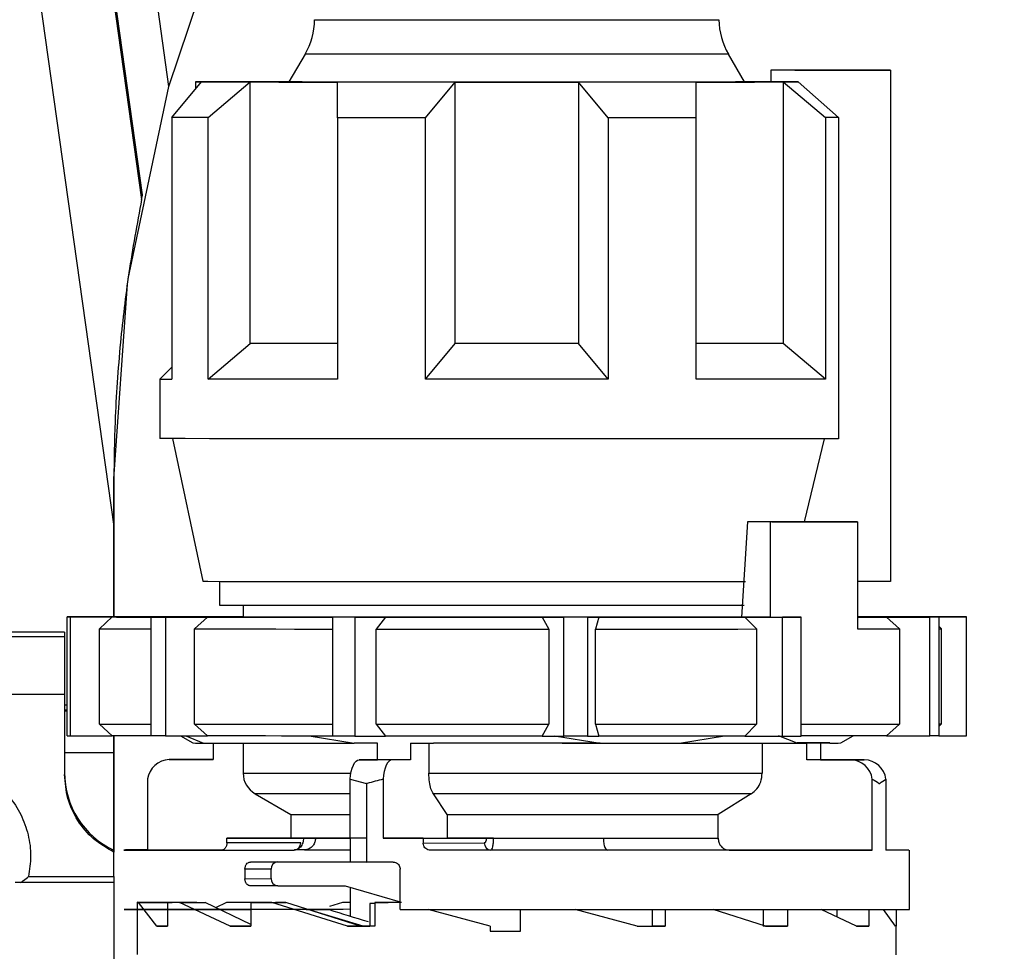
# Model space of a CAD drawing. Units: millimetres. Extents: x 50 to 2082, y 50 to 1435.
# Drawn here: x 957 to 1061, y 509 to 607 of the extents above; entities that cross this region are included whole.
import ezdxf

# ---------------------------------------------------------------- set-up
doc = ezdxf.new("R2010")
doc.units = ezdxf.units.MM
doc.header["$LTSCALE"] = 5
doc.styles.add('SLDTEXTSTYLE0', font='TXT', dxfattribs={"width": 0.75})
doc.dimstyles.new('SLDDIMSTYLE1', dxfattribs={"dimtxt": 17.5, "dimasz": 16.51, "dimexe": 0, "dimexo": 0.0625, "dimgap": 4.375, "dimtad": 1, "dimdec": 0, "dimlfac": 0.4, "dimrnd": 1e-09, "dimzin": 12, "dimdsep": 46, "dimtxsty": 'SLDTEXTSTYLE0', "dimsah": 1, "dimcen": 0.09, "dimadec": 0, "dimazin": 3, "dimtfac": 1, "dimtdec": 0, "dimtofl": 0, "dimtmove": 0, "dimatfit": 3, "dimfxl": 1, "dimfrac": 2, "dimtolj": 1, "dimtzin": 12, "dimarcsym": 0})
doc.dimstyles.new('SLDDIMSTYLE2', dxfattribs={"dimtxt": 17.5, "dimasz": 16.51, "dimexe": 0, "dimexo": 0.0625, "dimgap": 4.375, "dimtad": 1, "dimdec": 1, "dimlfac": 0.4, "dimrnd": 1e-09, "dimzin": 12, "dimdsep": 46, "dimtxsty": 'SLDTEXTSTYLE0', "dimsah": 1, "dimcen": 0.09, "dimadec": 0, "dimazin": 3, "dimtfac": 1, "dimtofl": 0, "dimtmove": 0, "dimatfit": 3, "dimfxl": 1, "dimfrac": 2, "dimtolj": 1, "dimtzin": 12, "dimarcsym": 0})

# ---------------------------------------------------------------- blocks, each defined once
blk = doc.blocks.new('_D_3')
at = {"color": 7, "linetype": 'Continuous', "lineweight": 0}
for p, q in [((889.33, 691.74), (1235.49, 691.74)), ((1230.49, 321.2), (1230.49, 691.74)), ((889.33, 321.2), (1235.49, 321.2))]:
    blk.add_line(p, q, dxfattribs=at)
at = {"color": 7, "linetype": 'Continuous', "lineweight": 18}
for points in [[(1230.49, 691.74), (1227.95, 675.23), (1233.03, 675.23)], [(1230.49, 321.2), (1233.03, 337.71), (1227.95, 337.71)]]:
    blk.add_solid(points, dxfattribs=at)
at = {"color": 7, "linetype": 'Continuous', "lineweight": 18, "insert": (1207.94, 477.37), "char_height": 17.5, "attachment_point": 1, "rotation": 90, "style": 'SLDTEXTSTYLE0'}
blk.add_mtext('147,5', dxfattribs=at)
blk = doc.blocks.new('_D_4')
at = {"color": 7, "linetype": 'Continuous', "lineweight": 0}
for p, q in [((889.33, 691.74), (1192.38, 691.74)), ((1187.38, 456.98), (1187.38, 691.74)), ((1141.99, 456.98), (1192.38, 456.98))]:
    blk.add_line(p, q, dxfattribs=at)
at = {"color": 7, "linetype": 'Continuous', "lineweight": 18}
for points in [[(1187.38, 691.74), (1184.84, 675.23), (1189.92, 675.23)], [(1187.38, 456.98), (1189.92, 473.49), (1184.84, 473.49)]]:
    blk.add_solid(points, dxfattribs=at)
at = {"color": 7, "linetype": 'Continuous', "lineweight": 18, "insert": (1164.82, 561.43), "char_height": 17.5, "attachment_point": 1, "rotation": 90, "style": 'SLDTEXTSTYLE0'}
blk.add_mtext('94', dxfattribs=at)

msp = doc.modelspace()

# ---------------------------------------------------------------- linework, layer by layer
at = {"color": 7, "linetype": 'Continuous', "lineweight": 25}
for p, q in [((950.695, 669.11), (966.978, 553.247)), ((972.778, 599.497), (963.87, 662.884)), ((969.997, 588.11), (963.868, 631.724)), ((963.87, 630.56), (969.902, 587.637)), ((972.778, 599.497), (976.995, 612.099)), ((987.084, 602.915), (985.392, 599.983)), ((1033.261, 599.983), (1031.569, 602.915)), ((1036.011, 601.235), (1036.011, 599.985)), ((1048.591, 601.235), (1036.011, 601.235)), ((1044.97, 601.235), (1038.56, 601.235)), ((1039.695, 601.239), (1048.591, 601.235)), ((1040.437, 601.237), (1044.97, 601.235)), ((1040.437, 601.237), (1040.437, 601.235)), ((1048.591, 601.235), (1048.591, 547.485)), ((968.49, 579.276), (972.778, 599.497)), ((973.077, 596.238), (976.204, 599.989)), ((975.576, 599.992), (975.576, 599.237)), ((976.904, 596.234), (981.326, 599.984)), ((981.326, 572.484), (981.326, 599.984)), ((990.485, 596.228), (990.485, 599.98)), ((999.723, 596.226), (1002.85, 599.977)), ((1002.85, 572.477), (1002.85, 599.977)), ((1018.93, 596.226), (1015.803, 599.977)), ((1015.803, 599.977), (1015.803, 572.477)), ((1028.168, 596.228), (1028.168, 599.98)), ((1033.251, 600.001), (1036.011, 599.999)), ((1038.899, 599.985), (1036.011, 599.985)), ((1037.327, 599.984), (1037.327, 572.484)), ((1037.327, 599.984), (1041.749, 596.234)), ((1038.899, 599.985), (1043.116, 596.235)), ((973.077, 596.238), (973.077, 596.246)), ((973.077, 596.238), (973.077, 568.738)), ((976.904, 568.734), (976.904, 596.234)), ((990.485, 596.228), (990.485, 568.728)), ((999.723, 568.726), (999.723, 596.226)), ((1018.93, 596.226), (1018.93, 568.726)), ((1028.168, 568.728), (1028.168, 596.228)), ((1041.749, 596.234), (1041.749, 568.734)), ((1043.116, 596.235), (1043.116, 562.485)), ((966.995, 558.247), (968.423, 578.715)), ((976.904, 568.734), (981.326, 572.484)), ((999.723, 568.726), (1002.85, 572.477)), ((1018.93, 568.726), (1015.803, 572.477)), ((1041.749, 568.734), (1037.327, 572.484)), ((973.077, 569.992), (971.826, 568.742)), ((971.826, 568.742), (971.826, 562.492)), ((973.139, 562.488), (976.326, 547.492)), ((1039.545, 553.731), (1041.654, 562.485)), ((966.995, 558.247), (966.995, 558.247)), ((966.995, 543.75), (966.995, 558.247)), ((1033.558, 553.73), (1032.934, 543.731)), ((1035.97, 553.726), (1033.558, 553.73)), ((1035.97, 543.726), (1035.97, 553.726)), ((1036.12, 553.731), (1045.124, 553.73)), ((1045.124, 553.73), (1045.124, 542.48)), ((966.995, 553.247), (966.978, 553.247)), ((966.995, 553.247), (966.995, 543.75)), ((966.995, 553.247), (966.995, 553.247)), ((978.076, 547.487), (978.076, 544.992)), ((1048.591, 547.485), (1045.124, 547.485)), ((980.576, 544.987), (980.576, 543.734)), ((966.034, 543.741), (962.086, 543.74)), ((962.086, 531.24), (962.086, 543.74)), ((962.412, 543.739), (966.816, 543.738)), ((962.412, 543.739), (962.412, 531.239)), ((964.979, 543.749), (968.203, 543.748)), ((964.979, 543.749), (964.979, 543.741)), ((966.816, 543.738), (965.472, 542.488)), ((970.495, 543.75), (965.936, 543.75)), ((965.951, 543.742), (965.95, 543.741)), ((973.174, 543.731), (970.894, 543.73)), ((970.894, 531.23), (970.894, 543.73)), ((972.416, 543.729), (976.82, 543.729)), ((972.416, 543.729), (972.416, 531.229)), ((976.82, 543.729), (975.476, 542.479)), ((979.429, 543.758), (980.576, 543.756)), ((979.429, 543.758), (979.429, 543.756)), ((990, 543.725), (990, 543.723)), ((990, 531.223), (990, 543.723)), ((992.31, 543.722), (995.534, 543.724)), ((992.31, 543.722), (992.31, 531.222)), ((995.534, 543.724), (994.55, 542.473)), ((1012.005, 543.723), (1014.285, 543.721)), ((1012.005, 543.723), (1012.701, 542.472)), ((1014.285, 531.221), (1014.285, 543.721)), ((1016.764, 543.721), (1017.944, 543.723)), ((1016.764, 543.721), (1016.764, 531.221)), ((1017.944, 543.723), (1017.583, 542.473)), ((1035.97, 543.726), (1032.934, 543.731)), ((1033.293, 543.726), (1037.241, 543.725)), ((1033.293, 543.726), (1034.498, 542.476)), ((1037.241, 531.225), (1037.241, 543.725)), ((1038.404, 543.727), (1039.224, 543.726)), ((1039.224, 531.226), (1039.224, 543.726)), ((1046.237, 543.755), (1045.124, 543.755)), ((1045.479, 543.752), (1047.759, 543.754)), ((1047.759, 543.751), (1047.759, 543.754)), ((1048.158, 543.733), (1052.717, 543.733)), ((1048.158, 543.733), (1049.55, 542.483)), ((1053.674, 543.734), (1050.45, 543.736)), ((1056.241, 543.745), (1051.837, 543.746)), ((1052.619, 543.743), (1056.567, 543.744)), ((1052.708, 543.735), (1052.701, 543.742)), ((1052.717, 531.233), (1052.717, 543.733)), ((1053.674, 543.734), (1053.674, 531.234)), ((1056.567, 531.244), (1056.567, 543.744)), ((961.807, 542.156), (934.682, 542.156)), ((961.807, 542.156), (961.807, 541.663)), ((965.472, 532.488), (965.472, 542.488)), ((975.476, 532.479), (975.476, 542.479)), ((994.55, 532.473), (994.55, 542.473)), ((1012.701, 542.472), (1012.701, 532.472)), ((1017.583, 532.473), (1017.583, 542.473)), ((1034.498, 542.476), (1034.498, 532.476)), ((1049.55, 542.483), (1049.55, 532.483)), ((1053.951, 542.492), (1053.674, 542.77)), ((1053.951, 532.492), (1053.951, 542.492)), ((961.807, 541.663), (934.682, 541.663)), ((961.807, 541.663), (961.807, 535.591)), ((961.807, 535.591), (934.682, 535.591)), ((961.807, 535.591), (961.807, 527.19)), ((961.807, 534.497), (962.086, 534.497)), ((962.086, 533.948), (961.807, 533.948)), ((962.086, 533.848), (961.807, 533.848)), ((965.472, 532.488), (966.816, 531.238)), ((975.476, 532.479), (976.82, 531.229)), ((994.55, 532.473), (995.534, 531.224)), ((1012.005, 531.223), (1012.701, 532.472)), ((1017.583, 532.473), (1017.944, 531.223)), ((1033.293, 531.226), (1034.498, 532.476)), ((1048.158, 531.233), (1049.55, 532.483)), ((1053.674, 532.214), (1053.951, 532.492)), ((962.412, 531.239), (966.816, 531.238)), ((966.995, 531.238), (966.995, 529.497)), ((966.995, 531.238), (966.995, 530.247)), ((966.995, 519.211), (966.995, 531.238)), ((972.416, 531.229), (976.82, 531.229)), ((974, 531.229), (975.276, 530.492)), ((974.55, 531.229), (976.42, 530.488)), ((987.508, 531.255), (992.244, 530.479)), ((992.31, 531.222), (995.534, 531.224)), ((1012.005, 531.223), (1014.285, 531.221)), ((1013.301, 531.258), (1018.075, 530.478)), ((1016.764, 531.221), (1017.944, 531.223)), ((1026.409, 530.479), (1031.144, 531.255)), ((1033.293, 531.226), (1037.241, 531.225)), ((1038.781, 530.484), (1036.831, 531.253)), ((1043.376, 530.492), (1044.656, 531.231)), ((1048.158, 531.233), (1052.717, 531.233)), ((1053.674, 531.243), (1056.567, 531.244)), ((976.42, 530.488), (979.871, 530.484)), ((977.428, 530.487), (977.428, 528.746)), ((980.576, 530.484), (980.576, 527.321)), ((994.679, 530.479), (992.244, 530.479)), ((994.679, 528.728), (994.679, 530.479)), ((998.143, 530.478), (1000.578, 530.478)), ((998.143, 530.478), (998.143, 528.727)), ((1000.08, 530.478), (1000.08, 527.309)), ((1018.075, 530.478), (1026.409, 530.479)), ((1035.114, 530.482), (1035.114, 527.316)), ((1041.225, 530.487), (1038.774, 530.487)), ((1038.778, 530.486), (1039.79, 530.486)), ((1042.233, 530.496), (1038.781, 530.499)), ((1039.79, 530.486), (1038.781, 530.484)), ((1039.79, 528.735), (1039.79, 530.486)), ((1042.233, 530.488), (1041.225, 530.487)), ((1041.225, 530.487), (1041.225, 528.736)), ((961.807, 529.497), (966.995, 529.497)), ((966.995, 529.497), (966.995, 519.211)), ((966.995, 529.497), (966.995, 529.497)), ((972.809, 528.747), (974.244, 528.749)), ((977.428, 528.746), (972.809, 528.747)), ((974.244, 528.749), (977.428, 528.748)), ((992.765, 528.726), (994.679, 528.728)), ((996.23, 528.725), (992.765, 528.726)), ((998.143, 528.727), (994.679, 528.728)), ((998.143, 528.727), (996.23, 528.725)), ((1044.409, 528.734), (1039.79, 528.735)), ((1041.225, 528.736), (1045.844, 528.736)), ((1045.844, 528.736), (1044.409, 528.734)), ((970.538, 526.707), (970.538, 519.247)), ((991.825, 526.685), (993.541, 526.225)), ((991.825, 520.475), (991.825, 526.685)), ((995.289, 526.684), (995.289, 520.474)), ((1046.68, 519.234), (1046.68, 526.693)), ((1048.115, 526.695), (1048.115, 519.235)), ((993.541, 526.225), (993.541, 517.975)), ((981.826, 525.156), (985.576, 522.991)), ((1001.998, 522.981), (1000.559, 525.145)), ((1033.956, 525.151), (1030.483, 522.987)), ((985.576, 522.991), (985.576, 520.491)), ((1001.998, 522.981), (1001.998, 520.481)), ((1030.483, 520.487), (1030.483, 522.987)), ((986.903, 520.488), (978.864, 520.479)), ((978.864, 519.979), (978.864, 520.479)), ((993.541, 520.477), (991.825, 520.475)), ((991.826, 520.475), (991.826, 517.98)), ((995.289, 520.474), (1001.998, 520.481)), ((999.497, 520.474), (1006.116, 520.481)), ((999.497, 520.474), (999.497, 519.974)), ((986.62, 519.987), (978.864, 519.979)), ((999.497, 519.974), (1005.916, 519.98)), ((966.995, 519.211), (966.995, 519.014)), ((966.995, 516.462), (966.995, 519.014)), ((970.538, 519.247), (978.365, 519.246)), ((978.309, 519.229), (985.927, 519.237)), ((987.012, 519.246), (985.987, 519.246)), ((987.012, 519.246), (991.826, 519.249)), ((1006.609, 519.23), (1000.237, 519.224)), ((1031.641, 519.236), (1046.68, 519.234)), ((1050.576, 512.991), (1050.576, 519.241)), ((981.347, 517.978), (984.202, 517.981)), ((984.202, 517.981), (993.541, 517.979)), ((958.029, 516.462), (966.995, 516.462)), ((983.509, 517.231), (980.763, 517.228)), ((980.763, 517.228), (980.763, 516.228)), ((983.509, 516.231), (983.509, 517.231)), ((997.071, 512.974), (997.071, 517.224)), ((966.995, 515.812), (956.634, 515.812)), ((966.995, 515.812), (966.995, 422.219)), ((980.763, 516.228), (983.509, 516.231)), ((984.202, 515.481), (981.347, 515.478)), ((984.202, 515.481), (991.291, 515.48)), ((991.291, 515.48), (997.071, 513.802)), ((991.826, 515.324), (991.826, 512.292)), ((969.453, 513.741), (969.453, 512.991)), ((969.591, 513.74), (969.453, 513.741)), ((969.453, 513.741), (973.078, 513.741)), ((971.508, 511.236), (969.591, 513.74)), ((969.591, 513.74), (973.125, 513.74)), ((971.34, 513.747), (972.345, 513.748)), ((971.34, 513.747), (973.102, 513.747)), ((972.345, 513.748), (973.102, 513.748)), ((972.632, 513.734), (972.632, 512.984)), ((973.892, 513.733), (972.632, 513.734)), ((973.125, 513.74), (973.078, 513.741)), ((973.172, 513.748), (975.694, 513.747)), ((973.172, 513.747), (975.164, 513.747)), ((973.892, 513.733), (976.597, 513.734)), ((979.224, 511.23), (973.892, 513.733)), ((975.164, 513.747), (975.694, 513.747)), ((975.694, 513.747), (975.694, 513.735)), ((981.397, 511.422), (976.597, 513.734)), ((977.712, 513.197), (978.871, 513.753)), ((978.871, 513.753), (982.405, 513.752)), ((981.397, 513.729), (983.96, 513.73)), ((981.397, 513.729), (981.397, 512.979)), ((983.587, 513.728), (981.397, 513.729)), ((983.587, 513.728), (985.051, 513.729)), ((991.522, 511.226), (983.587, 513.728)), ((985.051, 513.729), (983.96, 513.73)), ((992.913, 511.227), (985.051, 513.729)), ((989.675, 513.323), (991.039, 513.757)), ((991.039, 513.757), (991.826, 513.757)), ((991.039, 513.757), (991.826, 513.756)), ((994.414, 513.612), (993.888, 513.612)), ((993.888, 513.612), (993.888, 511.224)), ((994.414, 513.725), (995.801, 513.726)), ((994.414, 513.725), (994.414, 511.225)), ((997.201, 513.725), (994.414, 513.725)), ((997.201, 513.726), (995.801, 513.726)), ((969.453, 512.987), (969.453, 511.241)), ((972.632, 512.983), (972.632, 511.234)), ((981.397, 512.978), (981.397, 511.229)), ((987.2, 512.979), (989.62, 512.978)), ((987.251, 513.006), (991.081, 513.007)), ((989.62, 512.978), (987.383, 512.976)), ((993.195, 511.225), (987.383, 512.976)), ((1006.532, 511.224), (1000.003, 512.974)), ((1006.532, 511.225), (1000.009, 512.974)), ((1009.701, 510.724), (1009.701, 512.973)), ((1021.966, 511.225), (1015.455, 512.974)), ((1023.544, 512.974), (1023.544, 511.227)), ((1024.932, 512.974), (1024.932, 511.225)), ((1035.477, 511.228), (1029.975, 512.976)), ((1035.223, 512.977), (1035.223, 511.23)), ((1037.786, 512.978), (1037.786, 511.229)), ((1045.006, 511.233), (1041.304, 513.002)), ((1042.959, 512.981), (1042.959, 512.212)), ((1046.308, 512.983), (1046.308, 511.235)), ((1049.103, 511.24), (1047.843, 512.997)), ((1049.2, 512.987), (1049.2, 511.241)), ((969.451, 511.241), (969.451, 508.247)), ((971.508, 511.236), (972.632, 511.234)), ((972.632, 511.236), (971.508, 511.236)), ((981.397, 511.231), (979.224, 511.23)), ((979.224, 511.23), (981.397, 511.229)), ((992.913, 511.227), (991.522, 511.226)), ((991.522, 511.226), (993.888, 511.225)), ((993.888, 511.225), (993.195, 511.225)), ((993.541, 511.225), (993.195, 511.225)), ((993.888, 511.224), (993.541, 511.225)), ((994.414, 511.225), (993.888, 511.224)), ((1006.532, 511.225), (1006.532, 511.226)), ((1006.532, 511.225), (1006.532, 511.224)), ((1006.532, 511.224), (1006.532, 510.724)), ((1021.966, 511.225), (1024.932, 511.225)), ((1024.932, 511.225), (1023.544, 511.227)), ((1037.786, 511.229), (1035.223, 511.23)), ((1035.477, 511.228), (1037.786, 511.229)), ((1046.308, 511.235), (1045.003, 511.235)), ((1045.006, 511.233), (1046.308, 511.235)), ((1049.103, 511.24), (1049.2, 511.241)), ((1049.201, 508.231), (1049.201, 511.241)), ((1006.532, 510.724), (1006.532, 510.726)), ((1006.532, 510.724), (1009.326, 510.724)), ((1009.326, 510.724), (1009.701, 510.724)), ((1009.701, 510.724), (1009.701, 510.726))]:
    msp.add_line(p, q, dxfattribs=at)
at = {"color": 7, "linetype": 'Continuous', "lineweight": 25, "flags": 128}
for points in [[(988.088, 606.534), (988.095, 606.534), (988.675, 606.532), (990.157, 606.53), (992.477, 606.528), (995.533, 606.527), (999.192, 606.526), (1003.294, 606.525), (1007.66, 606.525), (1012.099, 606.525), (1016.416, 606.525), (1020.424, 606.526), (1023.946, 606.527), (1026.83, 606.529), (1028.948, 606.53)], [(1028.948, 606.53), (1030.209, 606.532), (1030.565, 606.534)], [(1000.815, 602.906), (996.852, 602.907), (993.401, 602.908), (990.601, 602.91), (988.568, 602.911), (987.385, 602.913), (987.084, 602.915)], [(1031.569, 602.915), (1031.353, 602.914), (1030.28, 602.912), (1028.35, 602.91), (1025.64, 602.908), (1022.263, 602.907), (1018.356, 602.906), (1014.079, 602.905), (1009.608, 602.905), (1005.125, 602.905), (1000.815, 602.906)], [(1039.695, 601.239), (1039.388, 601.238), (1039.035, 601.238), (1038.638, 601.237), (1038.198, 601.237), (1037.714, 601.236), (1037.187, 601.236), (1036.619, 601.235), (1036.011, 601.235)], [(1038.56, 601.235), (1038.831, 601.236), (1039.093, 601.236), (1039.343, 601.236), (1039.583, 601.236), (1039.813, 601.237), (1040.032, 601.237), (1040.24, 601.237), (1040.437, 601.237)], [(976.204, 599.995), (975.93, 599.994), (975.734, 599.993), (975.616, 599.993), (975.576, 599.992), (975.616, 599.991), (975.734, 599.991), (975.93, 599.99), (976.204, 599.989)], [(976.204, 599.995), (976.568, 599.996), (977.014, 599.996), (977.54, 599.997), (978.146, 599.998), (978.829, 599.998), (979.588, 599.999), (980.421, 600), (981.326, 600)], [(981.326, 599.984), (980.421, 599.984), (979.588, 599.985), (978.829, 599.986), (978.146, 599.986), (977.54, 599.987), (977.014, 599.988), (976.568, 599.988), (976.204, 599.989)], [(985.403, 600.002), (984.338, 600.002), (983.272, 600.001), (982.267, 600.001), (981.326, 600)], [(981.326, 599.984), (982.267, 599.983), (983.272, 599.983), (984.338, 599.982), (985.462, 599.981), (986.641, 599.981), (987.873, 599.981), (989.155, 599.98), (990.485, 599.98)], [(1002.85, 599.977), (1001.206, 599.978), (999.582, 599.978), (997.982, 599.978), (996.411, 599.978), (994.872, 599.979), (993.368, 599.979), (991.905, 599.979), (990.485, 599.98)], [(1002.85, 599.977), (1004.456, 599.977), (1006.073, 599.977), (1007.698, 599.977), (1009.326, 599.977), (1010.955, 599.977), (1012.58, 599.977), (1014.197, 599.977), (1015.803, 599.977)], [(1028.168, 599.98), (1026.748, 599.979), (1025.285, 599.979), (1023.781, 599.979), (1022.242, 599.978), (1020.671, 599.978), (1019.071, 599.978), (1017.447, 599.978), (1015.803, 599.977)], [(1028.168, 599.98), (1029.498, 599.98), (1030.78, 599.981), (1032.012, 599.981), (1033.191, 599.981), (1034.315, 599.982), (1035.381, 599.983), (1036.385, 599.983), (1037.327, 599.984)], [(1036.011, 600.001), (1035.381, 600.001), (1034.315, 600.002), (1033.25, 600.002)], [(1037.327, 599.984), (1037.536, 599.984), (1037.742, 599.984), (1037.944, 599.984), (1038.142, 599.984), (1038.337, 599.984), (1038.528, 599.985), (1038.715, 599.985), (1038.899, 599.985)], [(976.904, 596.234), (976.292, 596.234), (975.717, 596.235), (975.18, 596.235), (974.681, 596.236), (974.221, 596.236), (973.8, 596.237), (973.418, 596.237), (973.077, 596.238)], [(999.723, 596.226), (998.517, 596.226), (997.323, 596.226), (996.142, 596.227), (994.976, 596.227), (993.826, 596.227), (992.693, 596.227), (991.579, 596.227), (990.485, 596.228)], [(1028.168, 596.228), (1027.074, 596.227), (1025.96, 596.227), (1024.827, 596.227), (1023.677, 596.227), (1022.511, 596.227), (1021.33, 596.226), (1020.136, 596.226), (1018.93, 596.226)], [(1043.116, 596.235), (1042.956, 596.235), (1042.793, 596.235), (1042.627, 596.234), (1042.458, 596.234), (1042.285, 596.234), (1042.11, 596.234), (1041.931, 596.234), (1041.749, 596.234)], [(990.485, 572.48), (989.155, 572.48), (987.873, 572.481), (986.641, 572.481), (985.462, 572.481), (984.338, 572.482), (983.272, 572.483), (982.267, 572.483), (981.326, 572.484)], [(1015.803, 572.477), (1014.197, 572.477), (1012.58, 572.477), (1010.955, 572.477), (1009.326, 572.477), (1007.698, 572.477), (1006.073, 572.477), (1004.456, 572.477), (1002.85, 572.477)], [(1037.327, 572.484), (1036.385, 572.483), (1035.381, 572.483), (1034.315, 572.482), (1033.191, 572.481), (1032.012, 572.481), (1030.78, 572.481), (1029.498, 572.48), (1028.168, 572.48)], [(990.485, 568.728), (988.426, 568.728), (986.456, 568.729), (984.581, 568.73), (982.81, 568.73), (981.15, 568.731), (979.608, 568.732), (978.191, 568.733), (976.904, 568.734)], [(1018.93, 568.726), (1016.564, 568.726), (1014.169, 568.726), (1011.753, 568.726), (1009.326, 568.725), (1006.9, 568.726), (1004.484, 568.726), (1002.089, 568.726), (999.723, 568.726)], [(1041.749, 568.734), (1040.462, 568.733), (1039.045, 568.732), (1037.503, 568.731), (1035.843, 568.73), (1034.072, 568.73), (1032.197, 568.729), (1030.227, 568.728), (1028.168, 568.728)], [(1043.116, 562.485), (1040.215, 562.483), (1036.581, 562.481), (1032.299, 562.479), (1027.471, 562.478), (1022.212, 562.476), (1016.647, 562.476), (1010.909, 562.476), (1005.132, 562.476), (999.455, 562.476), (994.013, 562.477), (988.935, 562.478), (984.341, 562.48), (980.34, 562.482), (977.028, 562.484), (974.484, 562.486), (972.767, 562.488), (971.919, 562.491), (971.826, 562.492)], [(1036.12, 553.731), (1035.814, 553.731), (1035.504, 553.731), (1035.19, 553.731), (1034.871, 553.731), (1034.549, 553.731), (1034.222, 553.73), (1033.892, 553.73), (1033.558, 553.73)], [(1045.124, 553.73), (1044.131, 553.73), (1043.092, 553.729), (1042.008, 553.729), (1040.881, 553.728), (1039.712, 553.728), (1038.503, 553.727), (1037.255, 553.727), (1035.97, 553.726)], [(976.326, 547.492), (976.33, 547.492), (976.85, 547.489), (978.234, 547.487), (980.443, 547.485), (983.42, 547.483), (987.085, 547.481), (991.341, 547.48), (996.075, 547.479), (1001.161, 547.478), (1006.464, 547.478), (1011.843, 547.478), (1017.155, 547.478), (1022.259, 547.479), (1027.02, 547.48), (1031.31, 547.481), (1033.37, 547.482)], [(978.076, 544.992), (978.472, 544.99), (979.753, 544.988), (981.885, 544.985), (984.806, 544.983), (988.433, 544.982), (992.66, 544.98), (997.368, 544.979)], [(997.368, 544.979), (1002.419, 544.979), (1007.669, 544.978), (1012.967, 544.978), (1018.16, 544.979), (1023.098, 544.98), (1027.641, 544.981), (1031.657, 544.982), (1033.235, 544.983)], [(964.979, 543.749), (965.092, 543.75), (965.207, 543.75), (965.324, 543.75), (965.442, 543.75), (965.563, 543.75), (965.685, 543.75), (965.809, 543.75), (965.936, 543.75)], [(968.203, 543.748), (967.586, 543.747), (967.067, 543.746), (966.645, 543.745), (966.323, 543.744), (966.1, 543.744), (965.977, 543.743), (965.955, 543.742), (966.034, 543.741)], [(966.816, 543.738), (967.28, 543.737), (967.842, 543.736), (968.5, 543.736), (969.253, 543.735), (970.099, 543.734), (971.036, 543.733), (972.062, 543.732), (973.174, 543.731)], [(980.609, 543.756), (979.076, 543.756), (977.615, 543.755), (976.226, 543.754), (974.915, 543.754), (973.683, 543.753), (972.534, 543.752), (971.471, 543.751), (970.495, 543.75)], [(972.416, 543.729), (972.22, 543.729), (972.026, 543.729), (971.833, 543.729), (971.642, 543.729), (971.453, 543.729), (971.265, 543.729), (971.079, 543.73), (970.894, 543.73)], [(1032.934, 543.731), (1028.611, 543.73), (1023.768, 543.728), (1018.536, 543.728), (1013.055, 543.727), (1007.474, 543.727), (1001.942, 543.727), (996.61, 543.728), (991.621, 543.729), (987.109, 543.731), (983.196, 543.732), (979.988, 543.734), (977.572, 543.737), (976.011, 543.739), (975.349, 543.741), (975.604, 543.744), (976.767, 543.746), (978.809, 543.749), (980.576, 543.75)], [(976.82, 543.729), (978.241, 543.729), (979.733, 543.728), (981.295, 543.727), (982.921, 543.727), (984.609, 543.726), (986.354, 543.726), (988.153, 543.725), (990, 543.725)], [(979.429, 543.758), (979.672, 543.758), (979.917, 543.758), (980.163, 543.758), (980.41, 543.759), (980.576, 543.759)], [(992.31, 543.722), (992.019, 543.723), (991.728, 543.723), (991.438, 543.723), (991.149, 543.723), (990.861, 543.723), (990.573, 543.723), (990.286, 543.723), (990, 543.723)], [(995.534, 543.724), (997.53, 543.724), (999.554, 543.723), (1001.6, 543.723), (1003.665, 543.723), (1005.742, 543.723), (1007.828, 543.723), (1009.918, 543.723), (1012.005, 543.723)], [(1016.764, 543.721), (1016.455, 543.721), (1016.146, 543.721), (1015.836, 543.721), (1015.526, 543.721), (1015.216, 543.721), (1014.906, 543.721), (1014.596, 543.721), (1014.285, 543.721)], [(1017.944, 543.723), (1019.981, 543.723), (1021.993, 543.724), (1023.976, 543.724), (1025.925, 543.724), (1027.836, 543.725), (1029.703, 543.725), (1031.524, 543.726), (1033.293, 543.726)], [(1035.97, 543.726), (1036.282, 543.726), (1036.591, 543.726), (1036.899, 543.727), (1037.204, 543.727), (1037.508, 543.727), (1037.809, 543.727), (1038.108, 543.727), (1038.404, 543.727)], [(1039.224, 543.726), (1038.981, 543.726), (1038.736, 543.726), (1038.49, 543.725), (1038.243, 543.725), (1037.994, 543.725), (1037.744, 543.725), (1037.493, 543.725), (1037.241, 543.725)], [(1045.124, 543.731), (1045.602, 543.732), (1046.155, 543.732), (1046.688, 543.732), (1047.199, 543.733), (1047.689, 543.733), (1048.158, 543.733)], [(1051.837, 543.746), (1051.373, 543.747), (1050.811, 543.748), (1050.153, 543.748), (1049.4, 543.749), (1048.554, 543.75), (1047.617, 543.751), (1046.591, 543.752), (1045.479, 543.752)], [(1046.237, 543.755), (1046.433, 543.755), (1046.627, 543.755), (1046.82, 543.755), (1047.011, 543.755), (1047.2, 543.755), (1047.388, 543.754), (1047.574, 543.754), (1047.759, 543.754)], [(1050.45, 543.736), (1051.067, 543.737), (1051.586, 543.738), (1052.008, 543.739), (1052.33, 543.739), (1052.553, 543.74), (1052.676, 543.741), (1052.697, 543.742), (1052.619, 543.743)], [(1053.674, 543.734), (1053.561, 543.734), (1053.446, 543.734), (1053.329, 543.734), (1053.211, 543.734), (1053.09, 543.734), (1052.968, 543.734), (1052.843, 543.734), (1052.717, 543.733)], [(965.472, 542.488), (965.957, 542.487), (966.557, 542.486), (967.272, 542.485), (968.098, 542.484), (969.035, 542.484), (970.079, 542.483), (970.894, 542.482)], [(975.476, 542.479), (977.022, 542.478), (978.655, 542.478), (980.369, 542.477), (982.16, 542.476), (984.024, 542.476), (985.956, 542.475), (987.95, 542.475), (990, 542.474)], [(994.55, 542.473), (996.744, 542.473), (998.971, 542.473), (1001.225, 542.473), (1003.502, 542.473), (1005.794, 542.472), (1008.095, 542.472), (1010.399, 542.472), (1012.701, 542.472)], [(1017.583, 542.473), (1019.836, 542.473), (1022.061, 542.473), (1024.252, 542.473), (1026.404, 542.474), (1028.509, 542.474), (1030.564, 542.475), (1032.562, 542.475), (1034.498, 542.476)], [(1045.124, 542.48), (1045.753, 542.481), (1046.361, 542.481), (1046.948, 542.481), (1047.513, 542.482), (1048.056, 542.482), (1048.576, 542.483), (1049.074, 542.483), (1049.55, 542.483)], [(965.472, 532.488), (965.957, 532.487), (966.557, 532.486), (967.272, 532.485), (968.098, 532.484), (969.035, 532.484), (970.079, 532.483), (970.894, 532.482)], [(975.476, 532.479), (977.022, 532.478), (978.655, 532.478), (980.369, 532.477), (982.16, 532.476), (984.024, 532.476), (985.956, 532.475), (987.95, 532.475), (990, 532.474)], [(994.55, 532.473), (996.744, 532.473), (998.971, 532.473), (1001.225, 532.473), (1003.502, 532.473), (1005.794, 532.472), (1008.095, 532.472), (1010.399, 532.472), (1012.701, 532.472)], [(1017.583, 532.473), (1019.836, 532.473), (1022.061, 532.473), (1024.252, 532.473), (1026.404, 532.474), (1028.509, 532.474), (1030.564, 532.475), (1032.562, 532.475), (1034.498, 532.476)], [(1039.224, 532.477), (1040.113, 532.478), (1041.74, 532.478), (1043.28, 532.479), (1044.73, 532.48), (1046.085, 532.481), (1047.342, 532.482), (1048.498, 532.483), (1049.55, 532.483)], [(970.894, 531.233), (970.099, 531.234), (969.253, 531.235), (968.5, 531.236), (967.842, 531.236), (967.28, 531.237), (966.816, 531.238)], [(972.416, 531.229), (972.22, 531.229), (972.026, 531.229), (971.833, 531.229), (971.642, 531.229), (971.453, 531.229), (971.265, 531.229), (971.079, 531.23), (970.894, 531.23)], [(990, 531.225), (988.153, 531.225), (986.354, 531.226), (984.609, 531.226), (982.921, 531.227), (981.295, 531.227), (979.733, 531.228), (978.241, 531.229), (976.82, 531.229)], [(992.31, 531.222), (992.019, 531.223), (991.728, 531.223), (991.438, 531.223), (991.149, 531.223), (990.861, 531.223), (990.573, 531.223), (990.286, 531.223), (990, 531.223)], [(1012.005, 531.223), (1009.918, 531.223), (1007.828, 531.223), (1005.742, 531.223), (1003.665, 531.223), (1001.6, 531.223), (999.554, 531.223), (997.53, 531.224), (995.534, 531.224)], [(1016.764, 531.221), (1016.455, 531.221), (1016.146, 531.221), (1015.836, 531.221), (1015.526, 531.221), (1015.216, 531.221), (1014.906, 531.221), (1014.596, 531.221), (1014.285, 531.221)], [(1033.293, 531.226), (1031.524, 531.226), (1029.703, 531.225), (1027.836, 531.225), (1025.925, 531.224), (1023.976, 531.224), (1021.993, 531.224), (1019.981, 531.223), (1017.944, 531.223)], [(1037.241, 531.225), (1037.493, 531.225), (1037.744, 531.225), (1037.994, 531.225), (1038.243, 531.225), (1038.49, 531.225), (1038.736, 531.226), (1038.981, 531.226), (1039.224, 531.226)], [(1048.158, 531.233), (1047.182, 531.233), (1046.119, 531.232), (1044.97, 531.231), (1043.738, 531.23), (1042.427, 531.23), (1041.038, 531.229), (1039.576, 531.228), (1039.224, 531.228)], [(1053.674, 531.234), (1053.561, 531.234), (1053.446, 531.234), (1053.329, 531.234), (1053.211, 531.234), (1053.09, 531.234), (1052.968, 531.234), (1052.843, 531.234), (1052.717, 531.233)], [(979.871, 530.484), (981.042, 530.484), (982.333, 530.483), (983.737, 530.482), (985.249, 530.481), (986.863, 530.481), (988.572, 530.48), (990.368, 530.48), (992.244, 530.479)], [(1018.075, 530.478), (1015.921, 530.477), (1013.738, 530.477), (1011.537, 530.477), (1009.326, 530.477), (1007.116, 530.477), (1004.915, 530.477), (1002.732, 530.477), (1000.578, 530.478)], [(1014.095, 530.48), (1015.395, 530.48), (1020.329, 530.48), (1024.907, 530.481), (1028.982, 530.483), (1032.421, 530.484), (1035.114, 530.486)], [(1026.409, 530.479), (1028.285, 530.48), (1030.081, 530.48), (1031.79, 530.481), (1033.403, 530.481), (1034.916, 530.482), (1036.32, 530.483), (1037.61, 530.484), (1038.781, 530.484)], [(991.825, 526.685), (991.869, 527.101), (991.94, 527.492), (992.036, 527.844), (992.154, 528.149), (992.29, 528.395), (992.44, 528.577), (992.6, 528.688), (992.765, 528.726)], [(996.23, 528.725), (996.065, 528.688), (995.905, 528.576), (995.755, 528.395), (995.619, 528.148), (995.501, 527.844), (995.405, 527.491), (995.334, 527.101), (995.289, 526.684)], [(980.576, 527.321), (980.592, 527.321), (981.224, 527.319), (982.765, 527.317), (985.164, 527.315), (988.345, 527.313), (991.904, 527.311)], [(1000.08, 527.309), (1005.104, 527.309), (1010.264, 527.309), (1015.395, 527.309), (1020.329, 527.31), (1024.907, 527.311), (1028.982, 527.312), (1032.421, 527.314), (1035.114, 527.316)], [(991.825, 525.147), (989.229, 525.148), (986.204, 525.15), (983.92, 525.152), (982.45, 525.154), (981.842, 525.156), (981.826, 525.156)], [(1033.956, 525.151), (1031.38, 525.149), (1028.097, 525.147), (1024.212, 525.146), (1019.85, 525.145), (1015.151, 525.145), (1010.264, 525.144), (1005.348, 525.144), (1000.559, 525.145)], [(985.576, 522.991), (985.595, 522.991), (986.129, 522.989), (987.384, 522.987), (989.322, 522.986), (991.825, 522.984)], [(1001.998, 522.981), (1006.081, 522.981), (1010.265, 522.981), (1014.419, 522.981), (1018.415, 522.982), (1022.129, 522.982), (1025.444, 522.984), (1028.258, 522.985), (1030.483, 522.987)], [(991.825, 520.484), (991.446, 520.484), (990.041, 520.485), (988.811, 520.486), (987.767, 520.487), (986.918, 520.488)], [(999.497, 520.474), (998.964, 520.474), (998.433, 520.474), (997.904, 520.474), (997.376, 520.474), (996.851, 520.474), (996.328, 520.474), (995.808, 520.474), (995.289, 520.474)], [(1006.886, 520.481), (1006.264, 520.481), (1005.645, 520.481), (1005.029, 520.481), (1004.415, 520.481), (1003.805, 520.481), (1003.198, 520.481), (1002.596, 520.481), (1001.998, 520.481)], [(1006.886, 520.481), (1008.353, 520.481), (1009.824, 520.481), (1011.294, 520.481), (1012.755, 520.481), (1014.204, 520.481), (1015.634, 520.481), (1017.039, 520.481), (1018.415, 520.482)], [(1018.415, 520.482), (1020.315, 520.482), (1022.129, 520.482), (1023.843, 520.483), (1025.444, 520.484), (1026.919, 520.484), (1028.258, 520.485), (1029.448, 520.486), (1030.483, 520.487)], [(1046.68, 519.234), (1043.632, 519.231), (1039.809, 519.229), (1035.297, 519.227), (1030.197, 519.226), (1024.625, 519.224), (1018.707, 519.224), (1012.577, 519.223), (1006.374, 519.223), (1000.237, 519.224)], [(1048.115, 519.247), (1048.487, 519.247), (1049.863, 519.245), (1050.519, 519.242), (1050.443, 519.24), (1049.637, 519.237), (1048.115, 519.235)], [(996.354, 517.974), (995.998, 517.974), (995.644, 517.974), (995.29, 517.974), (994.938, 517.974), (994.587, 517.974), (994.237, 517.974), (993.888, 517.974), (993.541, 517.975)], [(981.397, 513.001), (979.936, 513), (977.747, 512.998)], [(977.777, 512.984), (978.326, 512.984), (981.397, 512.982)], [(991.826, 513.005), (987.567, 513.004), (987.281, 513.003)], [(997.071, 512.974), (1003.164, 512.973), (1009.398, 512.973), (1015.631, 512.973), (1021.719, 512.974), (1027.523, 512.975), (1032.908, 512.976), (1037.752, 512.978), (1041.943, 512.98), (1045.385, 512.982), (1047.998, 512.985), (1049.723, 512.988), (1050.521, 512.99), (1050.576, 512.991)]]:
    msp.add_lwpolyline(points, dxfattribs=at)
at = {"color": 7, "linetype": 'Continuous', "lineweight": 25}
for centre, radius, start, end in [((980.589, 606.665), 7.5, 330, 359), ((1038.064, 606.665), 7.5, 181, 210), ((972.941, 713.883), 145.145, 269.55998, 270.0536), ((963.045, 782.251), 238.513, 269.76971, 269.8481), ((1055.608, 305.233), 238.513, 89.76971, 89.8481), ((1053.708, 555.752), 13.263, 269.85263, 271.05178), ((1053.707, 545.907), 13.418, 269.85776, 271.04308), ((963.045, 769.751), 238.513, 269.76971, 269.8481), ((976.298, 664.759), 134.271, 269.56412, 270.05193), ((1042.355, 664.759), 134.271, 269.94807, 270.43588), ((972.883, 526.381), 2.367, 91.80352, 172.07517), ((1044.334, 526.367), 2.368, 7.92609, 88.17216), ((1045.769, 526.368), 2.368, 7.92609, 88.17216), ((970.845, 527.388), 9.038, 180.00455, 244.7835), ((983.076, 527.321), 2.5, 180, 240), ((986.72, 704.053), 183.565, 269.64306, 270.06179), ((985.897, 519.96), 0.723, 272.34371, 2.17827), ((1006.639, 519.953), 0.723, 177.82608, 267.63275), ((984.232, 517.259), 0.723, 92.34371, 182.17827), ((984.232, 516.204), 0.723, 177.82608, 267.63275)]:
    msp.add_arc(centre, radius, start, end, dxfattribs=at)
msp.add_ellipse((1009.326, 511.141), major_axis=(35.49, -8.874), ratio=0.0969759, start_param=4.1481478, end_param=4.2811366, dxfattribs=at)
for points, knots in [([(978.103, 599.992), (978.099, 599.992), (977.971, 599.993), (978.653, 599.995), (979.865, 599.996), (980.455, 599.997)], [0, 0, 0, 0, 0.0132537, 0.5195895, 1, 1, 1, 1]), ([(1036.011, 599.985), (1034.981, 599.984), (1032.868, 599.983), (1028.62, 599.981), (1023.591, 599.98), (1017.917, 599.979), (1011.923, 599.978), (1005.942, 599.978), (1000.291, 599.979), (995.1, 599.98), (990.353, 599.981), (986.084, 599.983), (982.483, 599.985), (979.843, 599.987), (978.24, 599.99), (978.148, 599.991), (978.103, 599.992)], [0, 0, 0, 0, 0.0668286, 0.1372635, 0.210326, 0.2847768, 0.3592276, 0.4322901, 0.502725, 0.5695536, 0.6363821, 0.7068171, 0.7798796, 0.8543304, 0.9287812, 1, 1, 1, 1]), ([(980.455, 599.997), (981.217, 599.998), (982.529, 599.999), (984.553, 600), (985.402, 600.001)], [0, 0, 0, 0, 0.5808589, 1, 1, 1, 1]), ([(969.902, 587.637), (969.928, 587.766), (969.964, 587.945), (969.993, 588.09), (969.996, 588.104), (969.997, 588.11)], [0, 0, 0, 0, 0.5791156, 0.802065, 1, 1, 1, 1]), ([(969.902, 587.637), (969.427, 585.055), (968.499, 580.013), (967.584, 572.201), (967.068, 564.847), (967.017, 560.237), (966.995, 558.247)], [0, 0, 0, 0, 0.2560535, 0.5000396, 0.7841452, 1, 1, 1, 1]), ([(966.995, 558.247), (966.995, 557.336), (966.995, 555.644), (966.995, 553.872), (966.995, 552.939), (966.995, 553.146), (966.995, 553.247)], [0, 0, 0, 0, 0.2989689, 0.5548011, 0.7816858, 1, 1, 1, 1]), ([(966.995, 531.198), (966.995, 531.118), (966.995, 530.489), (966.995, 529.746), (966.995, 529.58), (966.995, 529.497)], [0, 0, 0, 0, 0.0679975, 0.5339987, 1, 1, 1, 1]), ([(938.46, 516.462), (938.356, 517.175), (938.143, 518.63), (938.439, 520.863), (939.208, 523.008), (940.441, 524.907), (942.022, 526.45), (943.885, 527.609), (945.983, 528.35), (948.245, 528.609), (950.506, 528.35), (952.605, 527.609), (954.467, 526.45), (956.049, 524.907), (957.281, 523.008), (958.05, 520.863), (958.347, 518.63), (958.134, 517.175), (958.029, 516.462)], [0, 0, 0, 0, 0.0606212, 0.1238231, 0.1881195, 0.2518639, 0.3134919, 0.3733961, 0.4358887, 0.5, 0.5641113, 0.6266039, 0.6865081, 0.7481361, 0.8118805, 0.8761769, 0.9393788, 1, 1, 1, 1]), ([(995.289, 526.684), (994.723, 526.536), (994.137, 526.383), (993.56, 526.23), (993.541, 526.225)], [0, 0, 0, 0, 0.9667399, 1, 1, 1, 1]), ([(1000.559, 525.145), (1000.472, 525.309), (1000.297, 525.638), (1000.118, 526.41), (1000.093, 527), (1000.08, 527.309)], [0, 0, 0, 0, 0.3224041, 0.6448292, 1, 1, 1, 1]), ([(1033.956, 525.151), (1034.168, 525.315), (1034.591, 525.644), (1035.022, 526.416), (1035.082, 527.006), (1035.114, 527.316)], [0, 0, 0, 0, 0.3224041, 0.6448292, 1, 1, 1, 1]), ([(1046.68, 526.693), (1046.93, 526.546), (1047.189, 526.393), (1047.429, 526.239), (1047.436, 526.234)], [0, 0, 0, 0, 0.9667399, 1, 1, 1, 1]), ([(1047.436, 526.234), (1047.444, 526.239), (1047.683, 526.394), (1047.903, 526.547), (1048.115, 526.695)], [0, 0, 0, 0, 0.0332601, 1, 1, 1, 1]), ([(986.918, 520.488), (986.914, 520.405), (986.906, 520.236), (986.842, 519.987), (986.737, 519.752), (986.572, 519.523), (986.375, 519.36), (986.148, 519.256), (986.005, 519.244), (985.927, 519.237)], [0, 0, 0, 0, 0.1210302, 0.2479639, 0.3816534, 0.5228747, 0.7118522, 0.8435256, 1, 1, 1, 1]), ([(986.918, 520.488), (986.934, 520.488), (986.973, 520.488), (986.956, 520.488), (986.915, 520.488), (986.903, 520.488)], [0, 0, 0, 0, 0.3460542, 0.8072254, 1, 1, 1, 1]), ([(988.17, 520.496), (988.158, 520.356), (988.132, 520.075), (987.933, 519.702), (987.641, 519.419), (987.315, 519.268), (987.099, 519.252), (987.012, 519.246)], [0, 0, 0, 0, 0.2138841, 0.4277574, 0.6419407, 0.8567524, 1, 1, 1, 1]), ([(1006.116, 520.481), (1006.115, 520.447), (1006.114, 520.38), (1006.102, 520.285), (1006.083, 520.198), (1006.049, 520.099), (1005.994, 520), (1005.942, 519.987), (1005.916, 519.98)], [0, 0, 0, 0, 0.1268034, 0.2484842, 0.3705873, 0.4986029, 0.7487343, 1, 1, 1, 1]), ([(1006.116, 520.481), (1006.156, 520.481), (1006.236, 520.481), (1006.441, 520.481), (1006.666, 520.481), (1006.818, 520.481), (1006.886, 520.481)], [0, 0, 0, 0, 0.2632554, 0.5265107, 0.7897672, 1, 1, 1, 1]), ([(1006.609, 519.23), (1006.645, 519.249), (1006.718, 519.286), (1006.809, 519.571), (1006.873, 519.985), (1006.882, 520.315), (1006.886, 520.481)], [0, 0, 0, 0, 0.2481627, 0.497308, 0.7480246, 1, 1, 1, 1]), ([(1018.415, 520.482), (1018.424, 520.304), (1018.441, 519.936), (1018.571, 519.516), (1018.732, 519.272), (1018.841, 519.244), (1018.894, 519.231)], [0, 0, 0, 0, 0.2702787, 0.5624628, 0.7897648, 1, 1, 1, 1]), ([(1030.483, 520.487), (1030.495, 520.346), (1030.521, 520.066), (1030.72, 519.692), (1031.012, 519.409), (1031.338, 519.258), (1031.554, 519.243), (1031.641, 519.236)], [0, 0, 0, 0, 0.2138841, 0.4277574, 0.6419407, 0.8567524, 1, 1, 1, 1]), ([(978.864, 519.979), (978.862, 519.93), (978.858, 519.831), (978.823, 519.686), (978.768, 519.549), (978.677, 519.407), (978.526, 519.265), (978.388, 519.242), (978.309, 519.229)], [0, 0, 0, 0, 0.118159, 0.2404141, 0.3676868, 0.5007942, 0.7136361, 1, 1, 1, 1]), ([(1000.237, 519.224), (1000.153, 519.232), (999.984, 519.249), (999.761, 519.381), (999.594, 519.575), (999.509, 519.785), (999.5, 519.921), (999.497, 519.974)], [0, 0, 0, 0, 0.21835302, 0.43676863, 0.65347211, 0.86743913, 1, 1, 1, 1]), ([(970.538, 519.247), (969.569, 519.246), (967.594, 519.243), (968.349, 519.238), (971.718, 519.233), (976.139, 519.231), (978.309, 519.229)], [0, 0, 0, 0, 0.2454993, 0.5, 0.7545007, 1, 1, 1, 1]), ([(1018.894, 519.231), (1016.862, 519.231), (1012.875, 519.23), (1008.671, 519.23), (1006.609, 519.23)], [0, 0, 0, 0, 0.5096017, 1, 1, 1, 1]), ([(1031.641, 519.236), (1030.083, 519.235), (1026.907, 519.233), (1021.599, 519.232), (1018.894, 519.231)], [0, 0, 0, 0, 0.4902772, 1, 1, 1, 1]), ([(980.763, 517.228), (980.765, 517.276), (980.769, 517.373), (980.803, 517.516), (980.859, 517.651), (980.951, 517.791), (981.067, 517.896), (981.209, 517.965), (981.299, 517.974), (981.347, 517.978)], [0, 0, 0, 0, 0.11727532, 0.23932218, 0.36674006, 0.50005586, 0.6997442, 0.83737263, 1, 1, 1, 1]), ([(996.354, 517.974), (996.435, 517.966), (996.596, 517.949), (996.811, 517.819), (996.973, 517.628), (997.059, 517.417), (997.067, 517.278), (997.071, 517.224)], [0, 0, 0, 0, 0.2155034, 0.4310095, 0.6463788, 0.8611069, 1, 1, 1, 1]), ([(957.195, 515.812), (957.3, 515.89), (957.572, 516.095), (957.855, 516.322), (958.029, 516.462)], [0, 0, 0, 0, 0.3847756, 1, 1, 1, 1]), ([(966.995, 516.462), (966.995, 516.372), (966.995, 516.19), (966.995, 515.968), (966.995, 515.851), (966.995, 515.812)], [0, 0, 0, 0, 0.3988127, 0.7976254, 1, 1, 1, 1]), ([(981.347, 515.478), (981.299, 515.482), (981.209, 515.491), (981.068, 515.559), (980.951, 515.665), (980.859, 515.805), (980.804, 515.941), (980.769, 516.083), (980.765, 516.181), (980.763, 516.228)], [0, 0, 0, 0, 0.16247, 0.2999756, 0.4995228, 0.63295, 0.7604744, 0.8826241, 1, 1, 1, 1]), ([(987.383, 512.976), (985.467, 512.977), (981.539, 512.978), (976.559, 512.98), (972.448, 512.983), (969.558, 512.986), (968.056, 512.989), (967.984, 512.993), (969.251, 512.996), (971.658, 512.999), (975.26, 513.002), (978.238, 513.003), (980.26, 513.004), (980.397, 513.004)], [0, 0, 0, 0, 0.0942411, 0.1932077, 0.2955959, 0.3997847, 0.5039736, 0.6063618, 0.7053284, 0.7995695, 0.8938105, 0.9927771, 1, 1, 1, 1])]:
    msp.add_open_spline(points, degree=3, knots=knots, dxfattribs=at)
for points in [[(966.995, 529.497), (966.995, 529.508), (966.995, 529.531), (966.995, 529.704), (966.995, 529.952), (966.995, 530.149), (966.995, 530.247)], [(966.995, 519.014), (966.253, 519.44), (964.771, 520.292), (963.123, 522.292), (962.016, 524.634), (961.877, 526.338), (961.807, 527.19)], [(978.864, 520.479), (980.789, 520.478), (984.64, 520.477), (989.43, 520.475), (991.825, 520.475)], [(993.541, 517.975), (991.336, 517.975), (986.927, 517.976), (983.207, 517.977), (981.347, 517.978)]]:
    msp.add_open_spline(points, degree=3, dxfattribs=at)

# ---------------------------------------------------------------- dimensions: what is measured, and where the dimension line sits
at = {"color": 7, "linetype": 'Continuous', "lineweight": 18}
dim = msp.add_linear_dim(base=(1230.495, 691.741), p1=(884.326, 321.195), p2=(884.326, 691.741), angle=270, text='147,5', dimstyle='SLDDIMSTYLE2', dxfattribs=at)
dim.commit()
dim.dimension.update_dxf_attribs({"geometry": '_D_3', "text_midpoint": (1230.495, 506.468), "dimtype": 160})
dim = msp.add_linear_dim(base=(1187.377, 691.741), p1=(1136.986, 456.98), p2=(884.326, 691.741), angle=270, dimstyle='SLDDIMSTYLE1', dxfattribs=at)
dim.commit()
dim.dimension.update_dxf_attribs({"geometry": '_D_4', "text_midpoint": (1187.377, 574.361), "dimtype": 160})

doc.saveas('drawing.dxf')
